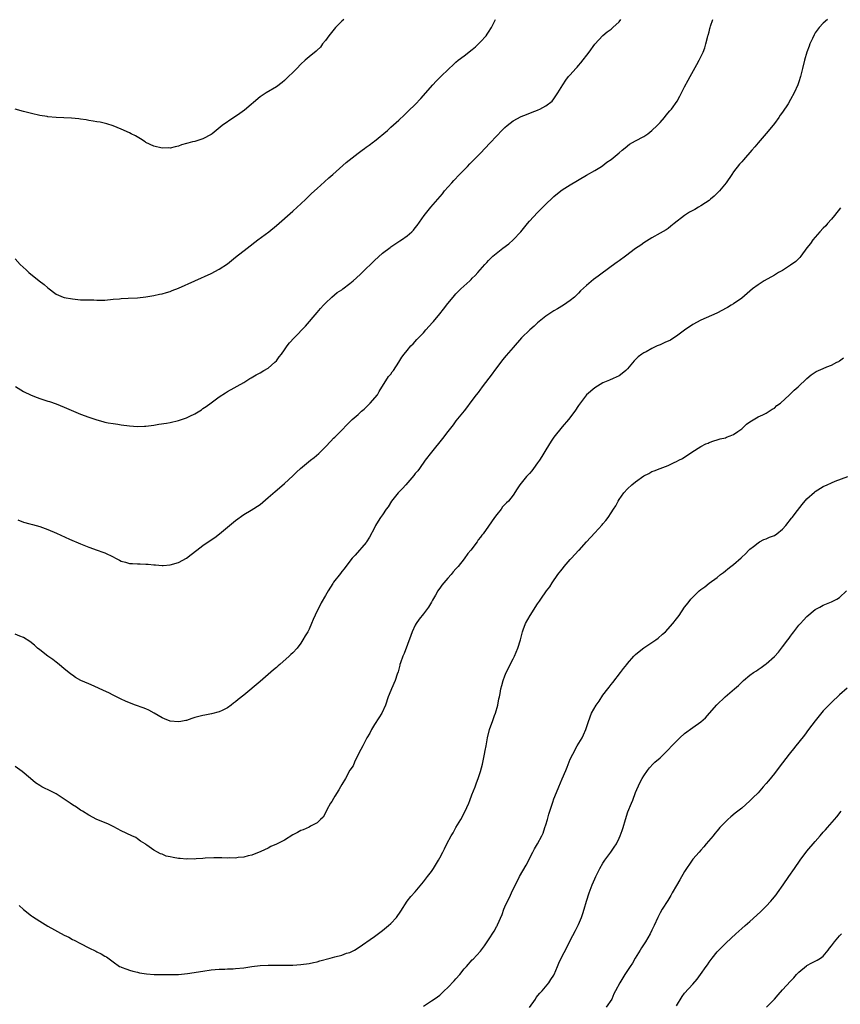
# Model space of a CAD drawing. Units: inches. Extents: x 2553000 to 2556000, y 1554000 to 1557000.
# Drawn here: x 2554250 to 2554451, y 1555016 to 1555257 of the extents above; entities that cross this region are included whole.
import ezdxf

# ---------------------------------------------------------------- set-up
doc = ezdxf.new("R2010")
doc.units = ezdxf.units.IN
doc.header["$MEASUREMENT"] = 0
doc.layers.add('LD25531554_10ft', color=253, linetype='Continuous')

msp = doc.modelspace()

# ---------------------------------------------------------------- linework, layer by layer
at = {"layer": 'LD25531554_10ft'}
for points, elevation in [([(2554329.49, 1555257), (2554329, 1555256.59), (2554327.48, 1555255), (2554325.84, 1555253), (2554325, 1555251.83), (2554324.31, 1555251), (2554323.79, 1555250.21), (2554323, 1555249.48), (2554322.78, 1555249.22), (2554321, 1555247.85), (2554320.05, 1555247), (2554319, 1555246.09), (2554317.99, 1555245), (2554317, 1555244.04), (2554315.99, 1555243), (2554315, 1555242.09), (2554314.4, 1555241.6), (2554313, 1555240.52), (2554310.46, 1555239), (2554309, 1555238.03), (2554305.22, 1555234.78), (2554304.07, 1555233.93), (2554303, 1555233.24), (2554302.58, 1555233), (2554299.7, 1555231), (2554297.24, 1555229), (2554297, 1555228.84), (2554295, 1555227.78), (2554293, 1555227.13), (2554292.48, 1555227), (2554291.27, 1555226.73), (2554291, 1555226.63), (2554289.73, 1555226.27), (2554289, 1555226), (2554288.17, 1555225.83), (2554287, 1555225.51), (2554286.48, 1555225.52), (2554285, 1555225.45), (2554283, 1555225.95), (2554281, 1555226.9), (2554280.82, 1555227), (2554279.73, 1555227.73), (2554278.46, 1555228.46), (2554277.39, 1555229), (2554277, 1555229.22), (2554275, 1555230.15), (2554273, 1555230.93), (2554271.43, 1555231.43), (2554269.82, 1555231.82), (2554269, 1555231.94), (2554268.12, 1555232.12), (2554267, 1555232.25), (2554266.38, 1555232.38), (2554265, 1555232.56), (2554264.62, 1555232.62), (2554262.82, 1555232.82), (2554260.92, 1555232.92), (2554259, 1555233), (2554257, 1555233.17), (2554256.8, 1555233.2), (2554255, 1555233.5), (2554253, 1555233.96), (2554251, 1555234.47), (2554249, 1555235.04)], 7490), ([(2554249, 1555198.34), (2554250.22, 1555197), (2554251.67, 1555195.67), (2554252.35, 1555195), (2554254.89, 1555193), (2554256.06, 1555192.06), (2554257, 1555191.23), (2554259, 1555189.72), (2554260.77, 1555189), (2554261, 1555188.92), (2554263, 1555188.53), (2554265, 1555188.34), (2554266.32, 1555188.32), (2554267, 1555188.27), (2554268.27, 1555188.27), (2554269, 1555188.19), (2554270.25, 1555188.25), (2554271, 1555188.23), (2554273, 1555188.45), (2554274.56, 1555188.56), (2554275, 1555188.61), (2554276.68, 1555188.68), (2554279, 1555188.82), (2554281, 1555189.04), (2554283, 1555189.36), (2554284.33, 1555189.67), (2554285, 1555189.8), (2554286.11, 1555190.11), (2554287, 1555190.38), (2554287.44, 1555190.56), (2554289, 1555191.13), (2554293, 1555192.98), (2554297, 1555194.73), (2554299, 1555195.8), (2554301, 1555197.17), (2554303, 1555198.73), (2554305.83, 1555201), (2554308.47, 1555203), (2554311.16, 1555205), (2554313, 1555206.51), (2554317, 1555210.03), (2554318.08, 1555211), (2554319, 1555211.86), (2554320.22, 1555213), (2554321.63, 1555214.37), (2554323, 1555215.63), (2554324.79, 1555217.21), (2554325.83, 1555218.17), (2554326.79, 1555219), (2554330.08, 1555221.92), (2554333, 1555224.23), (2554334, 1555225), (2554334.58, 1555225.42), (2554335, 1555225.7), (2554335.76, 1555226.24), (2554336.77, 1555227), (2554337, 1555227.16), (2554340.19, 1555229.81), (2554341, 1555230.58), (2554343, 1555232.35), (2554344.37, 1555233.63), (2554345.39, 1555234.61), (2554347, 1555236.21), (2554348.36, 1555237.64), (2554351.32, 1555241), (2554352.13, 1555241.87), (2554353.11, 1555242.89), (2554355.29, 1555245), (2554356.2, 1555245.8), (2554357, 1555246.55), (2554357.5, 1555247), (2554359, 1555248.09), (2554361, 1555249.62), (2554361.74, 1555250.26), (2554362.52, 1555251), (2554363, 1555251.49), (2554364.36, 1555253), (2554364.62, 1555253.38), (2554365, 1555253.9), (2554365.72, 1555255), (2554366.38, 1555256.38), (2554366.66, 1555257)], 7480), ([(2554448.05, 1555257), (2554447, 1555256.14), (2554445.96, 1555255), (2554445, 1555253.74), (2554444.72, 1555253.28), (2554444.34, 1555252.34), (2554443.71, 1555251), (2554443.5, 1555250.5), (2554442.96, 1555249), (2554442.35, 1555247), (2554441.86, 1555245), (2554441.4, 1555243), (2554441, 1555241.73), (2554440.75, 1555241), (2554439.85, 1555239), (2554439, 1555237.38), (2554438.35, 1555236.35), (2554437, 1555234.29), (2554436.44, 1555233.56), (2554436.07, 1555233), (2554435, 1555231.51), (2554433.89, 1555230.11), (2554433, 1555229.08), (2554431, 1555226.81), (2554430.19, 1555225.81), (2554429.49, 1555225), (2554427.42, 1555222.58), (2554427, 1555222.14), (2554426.48, 1555221.52), (2554425, 1555219.67), (2554424.57, 1555219), (2554423.21, 1555217), (2554421.54, 1555215), (2554421, 1555214.42), (2554420.28, 1555213.72), (2554419.36, 1555213), (2554419, 1555212.69), (2554418.1, 1555212.1), (2554417, 1555211.35), (2554416.39, 1555211), (2554415.53, 1555210.47), (2554415, 1555210.18), (2554414.25, 1555209.75), (2554413, 1555209), (2554410.46, 1555207), (2554409.66, 1555206.34), (2554409, 1555205.82), (2554408.51, 1555205.49), (2554407, 1555204.63), (2554405, 1555203.53), (2554403, 1555202.28), (2554402.26, 1555201.74), (2554401, 1555200.87), (2554398.5, 1555199), (2554397, 1555197.9), (2554396.49, 1555197.51), (2554395, 1555196.46), (2554391.86, 1555194.14), (2554390.73, 1555193.27), (2554389, 1555191.84), (2554387.5, 1555190.5), (2554387, 1555189.97), (2554386, 1555189), (2554385, 1555188.17), (2554383.33, 1555187), (2554381.88, 1555186.12), (2554381, 1555185.65), (2554379, 1555184.28), (2554377.4, 1555183), (2554377, 1555182.66), (2554376.14, 1555181.86), (2554375.1, 1555181), (2554373.08, 1555179), (2554371, 1555176.62), (2554369.33, 1555174.67), (2554368.42, 1555173.58), (2554367.97, 1555173), (2554366.46, 1555171), (2554365.86, 1555170.14), (2554363.44, 1555167), (2554363.26, 1555166.74), (2554363, 1555166.42), (2554362.4, 1555165.6), (2554361.92, 1555165), (2554360.43, 1555163), (2554359.84, 1555162.16), (2554359, 1555161.14), (2554357, 1555158.63), (2554356.3, 1555157.7), (2554355, 1555156.07), (2554353.68, 1555154.32), (2554350.97, 1555151), (2554349.46, 1555149), (2554348.03, 1555147), (2554347.61, 1555146.39), (2554347, 1555145.72), (2554346.69, 1555145.31), (2554344.68, 1555143), (2554343.92, 1555142.08), (2554342.85, 1555141), (2554341.23, 1555139), (2554340.36, 1555137.63), (2554339.89, 1555137), (2554339, 1555135.65), (2554338.54, 1555135), (2554337.96, 1555134.04), (2554337.28, 1555133), (2554337, 1555132.43), (2554335.8, 1555130.2), (2554335.09, 1555129), (2554335, 1555128.87), (2554332.26, 1555125.74), (2554331.56, 1555125), (2554331, 1555124.29), (2554329.59, 1555122.41), (2554329, 1555121.73), (2554328.71, 1555121.29), (2554327, 1555119.1), (2554326.81, 1555118.81), (2554325.67, 1555117), (2554325, 1555115.9), (2554323.97, 1555114.03), (2554323.44, 1555113), (2554323, 1555112.09), (2554322.02, 1555109.98), (2554321.63, 1555109), (2554321, 1555107.62), (2554320.69, 1555107), (2554320.02, 1555105.98), (2554319.51, 1555105), (2554319, 1555104.2), (2554318.06, 1555103), (2554317, 1555101.78), (2554316.57, 1555101.43), (2554316.16, 1555101), (2554313.86, 1555099), (2554313.39, 1555098.61), (2554313, 1555098.26), (2554312.31, 1555097.69), (2554311, 1555096.5), (2554309, 1555094.76), (2554305, 1555091.43), (2554303.64, 1555090.36), (2554303, 1555089.79), (2554302.51, 1555089.49), (2554301.91, 1555089), (2554301, 1555088.33), (2554299.69, 1555087.69), (2554299, 1555087.37), (2554297.11, 1555086.89), (2554295.43, 1555086.57), (2554295, 1555086.5), (2554293, 1555085.94), (2554292.31, 1555085.69), (2554291, 1555085.26), (2554290.78, 1555085.22), (2554289.62, 1555085), (2554289, 1555084.91), (2554287, 1555085.06), (2554285.62, 1555085.62), (2554285, 1555085.89), (2554283.05, 1555087.05), (2554281.77, 1555087.77), (2554281, 1555088.07), (2554280.35, 1555088.35), (2554278.47, 1555089), (2554277, 1555089.57), (2554276.02, 1555089.98), (2554275, 1555090.44), (2554273.83, 1555091), (2554273.29, 1555091.29), (2554273, 1555091.42), (2554271.98, 1555091.98), (2554270.63, 1555092.63), (2554268.34, 1555093.66), (2554267, 1555094.19), (2554265.04, 1555095.04), (2554263.75, 1555095.75), (2554263, 1555096.33), (2554262.6, 1555096.6), (2554262.15, 1555097), (2554261, 1555097.86), (2554259.74, 1555099), (2554259, 1555099.53), (2554258.18, 1555100.18), (2554257, 1555100.99), (2554255, 1555102.54), (2554254.46, 1555103), (2554253.69, 1555103.69), (2554252.58, 1555104.58), (2554251, 1555105.55), (2554250.11, 1555105.89), (2554249, 1555106.38)], 7450), ([(2554249.05, 1555167.05), (2554251, 1555165.88), (2554252.95, 1555164.95), (2554254.37, 1555164.37), (2554255, 1555164.13), (2554257, 1555163.5), (2554257.39, 1555163.39), (2554259, 1555162.84), (2554261, 1555162.03), (2554265, 1555160.3), (2554267, 1555159.54), (2554269, 1555158.89), (2554270.48, 1555158.48), (2554271, 1555158.34), (2554271.79, 1555158.21), (2554273, 1555157.97), (2554274.17, 1555157.83), (2554275, 1555157.69), (2554277, 1555157.45), (2554279, 1555157.29), (2554280.66, 1555157.34), (2554281, 1555157.35), (2554283, 1555157.63), (2554284.17, 1555157.83), (2554286.11, 1555158.11), (2554287, 1555158.27), (2554289, 1555158.72), (2554291, 1555159.4), (2554291.82, 1555159.82), (2554293, 1555160.38), (2554294.63, 1555161.37), (2554295, 1555161.66), (2554295.82, 1555162.18), (2554297, 1555163.11), (2554299, 1555164.57), (2554300.5, 1555165.5), (2554301, 1555165.85), (2554305, 1555168.08), (2554306.45, 1555169), (2554306.8, 1555169.2), (2554308.03, 1555169.97), (2554309, 1555170.44), (2554309.92, 1555171), (2554311, 1555171.59), (2554312.65, 1555173), (2554313, 1555173.34), (2554313.67, 1555174.33), (2554314.23, 1555175), (2554315, 1555176.07), (2554315.64, 1555177), (2554316.24, 1555177.76), (2554317.37, 1555179), (2554320.11, 1555181.89), (2554323, 1555185.24), (2554323.83, 1555186.17), (2554324.55, 1555187), (2554325, 1555187.49), (2554326.57, 1555189), (2554327.92, 1555190.08), (2554329, 1555190.79), (2554329.26, 1555191), (2554331, 1555192.29), (2554331.82, 1555193), (2554333.49, 1555194.51), (2554335, 1555196.02), (2554336.06, 1555197), (2554337, 1555197.96), (2554339, 1555199.75), (2554340.84, 1555201.16), (2554341, 1555201.26), (2554343, 1555202.6), (2554343.25, 1555202.75), (2554343.62, 1555203), (2554345, 1555204.03), (2554346.17, 1555205), (2554346.59, 1555205.41), (2554347, 1555205.95), (2554347.49, 1555206.51), (2554349.24, 1555209), (2554350.81, 1555211), (2554353.69, 1555214.31), (2554354.22, 1555215), (2554355.96, 1555217), (2554356.47, 1555217.53), (2554357.84, 1555219), (2554359.78, 1555221), (2554360.4, 1555221.6), (2554361.39, 1555222.61), (2554361.74, 1555223), (2554363, 1555224.27), (2554365.32, 1555226.68), (2554367, 1555228.49), (2554368.23, 1555229.77), (2554369, 1555230.55), (2554369.53, 1555231), (2554371, 1555232.17), (2554373, 1555233.26), (2554374.26, 1555233.74), (2554375.67, 1555234.33), (2554377, 1555234.75), (2554377.16, 1555234.84), (2554377.56, 1555235), (2554379, 1555235.82), (2554380.53, 1555237), (2554381, 1555237.56), (2554381.97, 1555239), (2554383.16, 1555241), (2554383.9, 1555242.1), (2554384.6, 1555243), (2554385, 1555243.46), (2554386.34, 1555245), (2554386.67, 1555245.33), (2554387, 1555245.72), (2554387.62, 1555246.38), (2554389.61, 1555249), (2554391, 1555250.95), (2554392.96, 1555253.04), (2554394.05, 1555253.95), (2554395, 1555254.63), (2554395.44, 1555255), (2554397, 1555256.46), (2554397.41, 1555257)], 7470), ([(2554249.62, 1555134.38), (2554251, 1555133.82), (2554252.56, 1555133.44), (2554253.23, 1555133.23), (2554255, 1555132.79), (2554257, 1555132.07), (2554259.14, 1555131.14), (2554262.29, 1555129.71), (2554265, 1555128.54), (2554267, 1555127.74), (2554269.07, 1555127), (2554270.51, 1555126.51), (2554271, 1555126.31), (2554273, 1555125.33), (2554273.58, 1555125), (2554274.53, 1555124.53), (2554275, 1555124.31), (2554276.01, 1555124.01), (2554277, 1555123.73), (2554277.71, 1555123.71), (2554279, 1555123.59), (2554279.63, 1555123.63), (2554281, 1555123.57), (2554281.58, 1555123.58), (2554283, 1555123.4), (2554283.41, 1555123.41), (2554285, 1555123.2), (2554285.23, 1555123.23), (2554287, 1555123.36), (2554289, 1555123.96), (2554291, 1555125.05), (2554292.12, 1555125.88), (2554293.52, 1555127), (2554295, 1555128.12), (2554296.3, 1555129), (2554297.93, 1555130.07), (2554299.02, 1555131), (2554301, 1555132.6), (2554301.47, 1555133), (2554303, 1555134.24), (2554305, 1555135.73), (2554306.81, 1555136.81), (2554309, 1555138.18), (2554311, 1555139.85), (2554312.67, 1555141.33), (2554313.77, 1555142.23), (2554315, 1555143.29), (2554317, 1555145.16), (2554317.92, 1555146.08), (2554318.94, 1555147), (2554321.34, 1555149), (2554322.29, 1555149.71), (2554323.36, 1555150.64), (2554325, 1555152.31), (2554326.31, 1555153.69), (2554327, 1555154.38), (2554327.32, 1555154.68), (2554327.62, 1555155), (2554329, 1555156.34), (2554330.29, 1555157.71), (2554331.56, 1555159), (2554333, 1555160.2), (2554333.85, 1555161), (2554334.47, 1555161.53), (2554335.51, 1555162.49), (2554335.98, 1555163), (2554337.73, 1555165), (2554338.19, 1555165.81), (2554340.47, 1555169.53), (2554341, 1555170.13), (2554341.35, 1555170.65), (2554341.66, 1555171), (2554343, 1555173), (2554343.75, 1555174.25), (2554344.28, 1555175), (2554345, 1555175.88), (2554345.95, 1555177), (2554346.47, 1555177.53), (2554347.43, 1555178.57), (2554347.79, 1555179), (2554349, 1555180.25), (2554349.64, 1555181), (2554351.26, 1555182.74), (2554351.45, 1555183), (2554353, 1555184.91), (2554353.96, 1555186.04), (2554355, 1555187.43), (2554356.32, 1555189), (2554357, 1555189.79), (2554358.19, 1555191), (2554360.38, 1555193), (2554360.72, 1555193.28), (2554361, 1555193.59), (2554361.73, 1555194.27), (2554362.35, 1555195), (2554364.09, 1555197), (2554364.54, 1555197.46), (2554365, 1555197.97), (2554366, 1555199), (2554368.44, 1555201), (2554369.93, 1555202.07), (2554371, 1555203), (2554372.87, 1555205), (2554374.51, 1555207), (2554375, 1555207.56), (2554377, 1555209.72), (2554377.65, 1555210.35), (2554379, 1555211.73), (2554380.68, 1555213.32), (2554381, 1555213.61), (2554382.71, 1555215), (2554383, 1555215.23), (2554383.64, 1555215.64), (2554385, 1555216.51), (2554389, 1555218.87), (2554391, 1555220.03), (2554392.62, 1555221), (2554393, 1555221.25), (2554393.98, 1555222.02), (2554395, 1555222.73), (2554397, 1555224.36), (2554397.75, 1555225), (2554398.41, 1555225.59), (2554399.55, 1555226.45), (2554401, 1555227.3), (2554403, 1555228.32), (2554404.01, 1555229), (2554405, 1555229.76), (2554406.3, 1555231), (2554407, 1555231.79), (2554408.1, 1555233), (2554408.46, 1555233.54), (2554409.38, 1555234.62), (2554409.77, 1555235), (2554411.21, 1555237), (2554411.81, 1555238.19), (2554412.27, 1555239), (2554413, 1555240.48), (2554413.85, 1555242.15), (2554414.36, 1555243), (2554416, 1555246), (2554416.6, 1555247), (2554417, 1555247.81), (2554417.53, 1555249), (2554417.93, 1555250.07), (2554418.22, 1555251), (2554418.59, 1555252.59), (2554418.73, 1555253), (2554418.82, 1555253.18), (2554419, 1555253.98), (2554419.23, 1555254.77), (2554419.27, 1555255), (2554419.36, 1555255.36), (2554419.93, 1555257)], 7460), ([(2554451.17, 1555210.83), (2554449.77, 1555209), (2554449, 1555208.04), (2554448.04, 1555207), (2554447.58, 1555206.42), (2554447, 1555205.85), (2554446.18, 1555205), (2554445, 1555203.69), (2554444.46, 1555203), (2554443.85, 1555202.15), (2554443, 1555201.03), (2554441.52, 1555199), (2554441.28, 1555198.72), (2554441, 1555198.47), (2554440.27, 1555197.73), (2554439, 1555196.8), (2554437, 1555195.52), (2554436.04, 1555195), (2554435, 1555194.34), (2554432.51, 1555193), (2554431, 1555192.01), (2554429.65, 1555191), (2554427, 1555188.74), (2554425, 1555187.37), (2554424.42, 1555187), (2554423.53, 1555186.47), (2554423, 1555186.19), (2554422.26, 1555185.74), (2554420.94, 1555185.06), (2554417, 1555183.34), (2554415, 1555182.26), (2554413, 1555180.9), (2554411, 1555179.42), (2554410.39, 1555179), (2554409.54, 1555178.46), (2554408.18, 1555177.82), (2554407, 1555177.29), (2554406.78, 1555177.22), (2554406.28, 1555177), (2554405, 1555176.36), (2554403.61, 1555175.61), (2554403, 1555175.31), (2554402.5, 1555175), (2554401.64, 1555174.36), (2554401, 1555173.73), (2554400.62, 1555173.38), (2554399, 1555171.42), (2554398.61, 1555171), (2554397.71, 1555170.29), (2554397, 1555169.7), (2554395.53, 1555169), (2554394.63, 1555168.63), (2554393, 1555168.01), (2554391, 1555166.74), (2554388.99, 1555165), (2554387.25, 1555162.75), (2554387, 1555162.41), (2554386.11, 1555161), (2554384.57, 1555159), (2554383, 1555157.19), (2554381, 1555154.64), (2554380.33, 1555153.67), (2554379, 1555151.55), (2554378.04, 1555149.96), (2554377.44, 1555149), (2554377, 1555148.34), (2554375.97, 1555147), (2554375.57, 1555146.43), (2554375, 1555145.77), (2554374.25, 1555145), (2554373, 1555143.36), (2554372.68, 1555143), (2554372, 1555142), (2554371, 1555140.44), (2554369.83, 1555139), (2554369.4, 1555138.6), (2554369, 1555138.14), (2554368.43, 1555137.57), (2554368.03, 1555137), (2554367, 1555135.73), (2554366.46, 1555135), (2554365, 1555132.89), (2554363.62, 1555131), (2554363.34, 1555130.66), (2554363, 1555130.19), (2554362.46, 1555129.54), (2554362.15, 1555129), (2554360.66, 1555127), (2554359.88, 1555126.12), (2554359, 1555124.86), (2554357.5, 1555123), (2554357, 1555122.4), (2554356.33, 1555121.67), (2554355.79, 1555121), (2554355, 1555120.08), (2554354.02, 1555119), (2554353.57, 1555118.43), (2554353, 1555117.65), (2554352.71, 1555117.29), (2554352.52, 1555117), (2554351.97, 1555115.97), (2554351.26, 1555114.74), (2554351, 1555114.23), (2554350.24, 1555113), (2554349, 1555111.36), (2554347.95, 1555110.05), (2554347.22, 1555109), (2554347, 1555108.59), (2554346.27, 1555107), (2554345.95, 1555106.05), (2554344.32, 1555101.68), (2554343.99, 1555101), (2554343.41, 1555099.41), (2554343.28, 1555099), (2554343.24, 1555098.76), (2554342.83, 1555097.17), (2554342.61, 1555096.61), (2554342.1, 1555095), (2554341.16, 1555093), (2554341, 1555092.62), (2554340.39, 1555091), (2554339.74, 1555089), (2554338.8, 1555087), (2554338.1, 1555085.9), (2554337, 1555084.24), (2554336.27, 1555083), (2554335.87, 1555082.13), (2554335.18, 1555081), (2554335, 1555080.67), (2554334.16, 1555079), (2554333.21, 1555077.21), (2554332.17, 1555075), (2554331.84, 1555074.16), (2554331, 1555073.06), (2554329.89, 1555071), (2554329, 1555069.55), (2554328.73, 1555069), (2554328.28, 1555068.28), (2554327.34, 1555066.66), (2554327, 1555066.14), (2554326.58, 1555065.42), (2554326.29, 1555065), (2554325.37, 1555063.37), (2554325, 1555062.62), (2554324.44, 1555061.56), (2554323.82, 1555061), (2554323, 1555060.2), (2554321.33, 1555059.33), (2554321, 1555059.11), (2554319.54, 1555058.46), (2554319, 1555058.29), (2554318.17, 1555057.83), (2554317, 1555057.24), (2554315, 1555055.96), (2554313, 1555054.93), (2554311.66, 1555054.34), (2554311, 1555054), (2554309.17, 1555053.17), (2554307, 1555052.28), (2554306.06, 1555052.06), (2554305, 1555051.76), (2554303.65, 1555051.65), (2554303, 1555051.53), (2554301.56, 1555051.56), (2554301, 1555051.52), (2554299.6, 1555051.6), (2554297.63, 1555051.63), (2554295.51, 1555051.51), (2554295, 1555051.42), (2554293.34, 1555051.34), (2554293, 1555051.27), (2554291.32, 1555051.32), (2554291, 1555051.28), (2554289.44, 1555051.44), (2554289, 1555051.45), (2554287.67, 1555051.67), (2554287, 1555051.84), (2554286.01, 1555052.01), (2554285, 1555052.52), (2554284.57, 1555052.57), (2554283.88, 1555053), (2554283, 1555053.49), (2554281.28, 1555054.72), (2554281, 1555054.88), (2554280.83, 1555055), (2554279.7, 1555055.7), (2554279, 1555056.26), (2554278.53, 1555056.54), (2554277.6, 1555057), (2554275, 1555058.18), (2554273.16, 1555059.16), (2554271.83, 1555059.83), (2554270.43, 1555060.43), (2554269, 1555061), (2554267, 1555062.01), (2554265.51, 1555063), (2554265.2, 1555063.2), (2554265, 1555063.29), (2554263.98, 1555063.98), (2554263, 1555064.59), (2554262.43, 1555065), (2554259, 1555067.26), (2554257.86, 1555067.86), (2554255.53, 1555069), (2554255, 1555069.31), (2554253.97, 1555069.97), (2554252.72, 1555071), (2554250.74, 1555072.74), (2554249, 1555073.97)], 7440), ([(2554249.95, 1555039.95), (2554251, 1555038.96), (2554253, 1555037.38), (2554253.24, 1555037.24), (2554255, 1555036.04), (2554257, 1555034.86), (2554261, 1555032.68), (2554262.12, 1555032.12), (2554263, 1555031.62), (2554263.41, 1555031.41), (2554265, 1555030.56), (2554267, 1555029.53), (2554268.72, 1555028.72), (2554269, 1555028.58), (2554270.08, 1555028.08), (2554271, 1555027.5), (2554271.33, 1555027.33), (2554273, 1555026.08), (2554274.59, 1555025), (2554274.85, 1555024.85), (2554275, 1555024.78), (2554276.32, 1555024.33), (2554277, 1555024.1), (2554277.85, 1555023.85), (2554279, 1555023.58), (2554279.45, 1555023.45), (2554281.15, 1555023.15), (2554283.01, 1555023.01), (2554285, 1555023.02), (2554287, 1555023), (2554289.02, 1555023.02), (2554291.25, 1555023.25), (2554295, 1555023.85), (2554297, 1555024.13), (2554299, 1555024.32), (2554300.35, 1555024.35), (2554301, 1555024.39), (2554302.42, 1555024.42), (2554303, 1555024.46), (2554305, 1555024.65), (2554306.94, 1555024.94), (2554309, 1555025.2), (2554311, 1555025.29), (2554315, 1555025.27), (2554317, 1555025.31), (2554319, 1555025.43), (2554321, 1555025.69), (2554322.06, 1555025.94), (2554323, 1555026.13), (2554323.67, 1555026.33), (2554326.14, 1555027), (2554327.35, 1555027.35), (2554329, 1555027.78), (2554330.21, 1555028.21), (2554331, 1555028.43), (2554332.14, 1555029), (2554333, 1555029.52), (2554337, 1555032.28), (2554339, 1555033.77), (2554340.49, 1555035), (2554341, 1555035.47), (2554342.46, 1555037), (2554343.49, 1555038.51), (2554345.04, 1555041), (2554345.91, 1555042.09), (2554347, 1555043.29), (2554349, 1555045.67), (2554350.04, 1555047), (2554351, 1555048.27), (2554351.52, 1555049), (2554352.7, 1555051), (2554353, 1555051.61), (2554353.75, 1555053), (2554354.17, 1555053.83), (2554354.73, 1555055), (2554355.84, 1555057), (2554356.3, 1555057.7), (2554356.99, 1555059), (2554358.15, 1555061), (2554359.16, 1555062.84), (2554360.16, 1555065), (2554360.37, 1555065.63), (2554360.92, 1555067), (2554361.67, 1555069), (2554362.05, 1555069.95), (2554362.43, 1555071), (2554363, 1555072.75), (2554363.47, 1555074.53), (2554363.75, 1555075.75), (2554364, 1555077), (2554364.14, 1555077.86), (2554364.36, 1555079), (2554364.7, 1555081), (2554365.19, 1555083), (2554365.28, 1555083.28), (2554365.91, 1555085), (2554366.44, 1555086.44), (2554366.66, 1555087), (2554367.22, 1555089), (2554367.46, 1555090.54), (2554367.62, 1555091), (2554367.83, 1555091.83), (2554368.01, 1555093), (2554368.21, 1555093.79), (2554368.55, 1555095), (2554369, 1555096.15), (2554369.32, 1555097), (2554369.9, 1555098.1), (2554370.29, 1555099), (2554371, 1555100.32), (2554371.32, 1555101), (2554372.18, 1555103), (2554372.8, 1555105), (2554373.28, 1555107), (2554373.46, 1555107.46), (2554374, 1555109), (2554375.17, 1555111), (2554377, 1555113.83), (2554377.49, 1555114.51), (2554377.8, 1555115), (2554379.21, 1555117), (2554380.03, 1555117.97), (2554380.59, 1555119), (2554381.98, 1555121), (2554383, 1555122.36), (2554383.3, 1555122.7), (2554383.53, 1555123), (2554385, 1555124.65), (2554385.34, 1555125), (2554387, 1555126.86), (2554387.14, 1555127), (2554389, 1555129.05), (2554391, 1555131.2), (2554392.81, 1555133.19), (2554393, 1555133.44), (2554393.74, 1555134.26), (2554394.3, 1555135), (2554395, 1555136.09), (2554395.62, 1555137), (2554396.15, 1555137.85), (2554396.75, 1555139), (2554397, 1555139.4), (2554398.1, 1555141), (2554399, 1555142), (2554400.07, 1555143), (2554401, 1555143.74), (2554403, 1555145.16), (2554404.21, 1555145.79), (2554405, 1555146.22), (2554405.57, 1555146.43), (2554407.02, 1555147.02), (2554409, 1555147.74), (2554410.43, 1555148.43), (2554411, 1555148.67), (2554411.6, 1555149), (2554412.53, 1555149.47), (2554414.77, 1555151), (2554417, 1555152.39), (2554418.24, 1555153), (2554418.77, 1555153.23), (2554419, 1555153.35), (2554420.2, 1555153.8), (2554421, 1555154), (2554421.72, 1555154.28), (2554423, 1555154.53), (2554423.31, 1555154.69), (2554424.18, 1555155), (2554425, 1555155.34), (2554426.08, 1555156.08), (2554427, 1555156.73), (2554427.33, 1555157), (2554428.14, 1555157.86), (2554429, 1555158.44), (2554431, 1555159.65), (2554432.15, 1555160.15), (2554433, 1555160.57), (2554433.76, 1555161), (2554434.49, 1555161.51), (2554435, 1555161.79), (2554435.62, 1555162.38), (2554436.49, 1555163), (2554438.75, 1555165), (2554439, 1555165.24), (2554439.86, 1555166.14), (2554440.86, 1555167), (2554442.93, 1555169.07), (2554444.03, 1555169.97), (2554445, 1555170.6), (2554445.26, 1555170.74), (2554447, 1555171.52), (2554447.9, 1555171.9), (2554449, 1555172.29), (2554450.3, 1555173), (2554450.77, 1555173.23), (2554451, 1555173.39), (2554451.91, 1555174.09)], 7430), ([(2554349, 1555015.27), (2554351, 1555016.54), (2554351.65, 1555017), (2554352.46, 1555017.54), (2554353, 1555017.96), (2554353.56, 1555018.44), (2554354.12, 1555019), (2554355, 1555019.79), (2554356.58, 1555021.42), (2554357, 1555021.92), (2554357.96, 1555023), (2554359, 1555024.37), (2554359.59, 1555025), (2554361, 1555026.6), (2554361.2, 1555026.8), (2554363, 1555028.76), (2554364.01, 1555029.99), (2554365, 1555031.49), (2554366.38, 1555033.62), (2554367, 1555034.81), (2554367.07, 1555034.93), (2554367.17, 1555035.17), (2554368.31, 1555037.69), (2554368.76, 1555039), (2554369, 1555039.57), (2554369.64, 1555041), (2554370.1, 1555041.9), (2554370.57, 1555043), (2554371, 1555043.93), (2554371.54, 1555045), (2554372.59, 1555047), (2554374.21, 1555049.79), (2554375.79, 1555053), (2554376.23, 1555053.77), (2554377, 1555055.05), (2554378.05, 1555057), (2554378.33, 1555057.67), (2554378.8, 1555059), (2554379, 1555059.71), (2554379.41, 1555061), (2554379.75, 1555062.25), (2554380.01, 1555063), (2554380.5, 1555064.5), (2554380.73, 1555065.27), (2554381, 1555066.02), (2554381.62, 1555067.62), (2554382.19, 1555069), (2554383.05, 1555070.95), (2554383.9, 1555073), (2554384.2, 1555073.8), (2554385, 1555075.73), (2554385.61, 1555077), (2554386.73, 1555079), (2554387.9, 1555081), (2554388.26, 1555081.74), (2554388.8, 1555083), (2554389.46, 1555085), (2554390.24, 1555087), (2554391.38, 1555089), (2554392.05, 1555089.95), (2554393, 1555091.44), (2554394.22, 1555093), (2554394.57, 1555093.43), (2554395, 1555094.04), (2554395.45, 1555094.55), (2554397.3, 1555097), (2554398.06, 1555097.94), (2554398.83, 1555099), (2554399, 1555099.21), (2554400.57, 1555101), (2554401, 1555101.41), (2554401.87, 1555102.13), (2554403, 1555103.02), (2554405, 1555104.33), (2554405.96, 1555105), (2554406.56, 1555105.45), (2554407.63, 1555106.36), (2554408.31, 1555107), (2554410.14, 1555109), (2554411, 1555110.16), (2554411.7, 1555111), (2554413, 1555112.99), (2554413.9, 1555114.1), (2554414.57, 1555115), (2554415, 1555115.48), (2554416.6, 1555117), (2554417, 1555117.36), (2554417.99, 1555118.01), (2554419, 1555118.86), (2554421, 1555120.31), (2554421.82, 1555121), (2554422.52, 1555121.48), (2554423, 1555121.9), (2554423.62, 1555122.38), (2554424.37, 1555123), (2554425, 1555123.5), (2554426.89, 1555125.11), (2554427, 1555125.24), (2554427.9, 1555126.1), (2554428.77, 1555127), (2554429, 1555127.21), (2554429.91, 1555127.91), (2554431, 1555128.78), (2554431.38, 1555129), (2554432.43, 1555129.57), (2554433, 1555129.74), (2554433.84, 1555130.16), (2554435, 1555130.57), (2554435.64, 1555131), (2554437, 1555132.09), (2554437.8, 1555133), (2554439.2, 1555134.8), (2554439.38, 1555135), (2554440.66, 1555136.66), (2554441.8, 1555138.2), (2554443, 1555139.52), (2554444.81, 1555141.19), (2554445, 1555141.33), (2554447, 1555142.57), (2554447.96, 1555143), (2554449, 1555143.51), (2554449.88, 1555143.88), (2554453, 1555145.06)], 7420), ([(2554375, 1555014.91), (2554376.48, 1555017), (2554376.67, 1555017.33), (2554377.55, 1555018.45), (2554378.09, 1555019), (2554379.77, 1555021), (2554380.24, 1555021.76), (2554381, 1555022.85), (2554381.08, 1555023), (2554381.86, 1555025), (2554382.22, 1555025.78), (2554382.75, 1555027), (2554384.2, 1555029.8), (2554385, 1555031.37), (2554386.25, 1555033.75), (2554387, 1555035.27), (2554387.73, 1555037), (2554388.05, 1555037.95), (2554388.43, 1555039), (2554389, 1555040.98), (2554389.64, 1555043), (2554390.4, 1555045), (2554391, 1555046.43), (2554391.26, 1555047), (2554392.28, 1555049), (2554393, 1555050.26), (2554393.49, 1555051), (2554394.94, 1555053), (2554395.79, 1555054.21), (2554396.29, 1555055), (2554397, 1555056.4), (2554397.26, 1555057), (2554397.68, 1555058.32), (2554397.92, 1555059), (2554398.53, 1555061), (2554399.14, 1555062.86), (2554399.98, 1555065), (2554400.29, 1555065.71), (2554401, 1555067.58), (2554402.07, 1555069.93), (2554402.61, 1555071), (2554403, 1555071.7), (2554403.89, 1555073), (2554404.39, 1555073.61), (2554405.35, 1555074.65), (2554405.73, 1555075), (2554407, 1555076.13), (2554408.47, 1555077.53), (2554409, 1555078.06), (2554409.87, 1555079), (2554411, 1555080.16), (2554411.87, 1555081), (2554413, 1555082.05), (2554415, 1555083.55), (2554417, 1555084.95), (2554418.14, 1555085.86), (2554419.09, 1555087), (2554420.91, 1555089.09), (2554422.92, 1555091), (2554425.22, 1555093), (2554426.2, 1555093.8), (2554427, 1555094.65), (2554427.2, 1555094.8), (2554427.41, 1555095), (2554429, 1555096.33), (2554429.91, 1555097), (2554430.59, 1555097.41), (2554431, 1555097.72), (2554431.8, 1555098.2), (2554432.79, 1555099), (2554433, 1555099.14), (2554435, 1555100.91), (2554436, 1555102), (2554436.76, 1555103), (2554437, 1555103.28), (2554438.29, 1555105), (2554438.61, 1555105.39), (2554439, 1555105.94), (2554439.47, 1555106.53), (2554439.81, 1555107), (2554441, 1555108.56), (2554441.4, 1555109), (2554442.18, 1555109.82), (2554443, 1555110.76), (2554445, 1555112.42), (2554446.15, 1555113), (2554447, 1555113.46), (2554449, 1555114.29), (2554450.34, 1555115), (2554451, 1555115.41), (2554452.7, 1555117)], 7410), ([(2554452.81, 1555093.19), (2554451, 1555091.56), (2554449, 1555089.66), (2554448.69, 1555089.31), (2554447, 1555087.59), (2554445, 1555085.19), (2554443.33, 1555083), (2554442.35, 1555081.65), (2554441, 1555079.9), (2554440.27, 1555079), (2554439.68, 1555078.32), (2554439, 1555077.43), (2554438.65, 1555077), (2554436.19, 1555073.81), (2554435, 1555072.24), (2554433.53, 1555070.47), (2554433, 1555069.81), (2554432.26, 1555069), (2554431, 1555067.54), (2554429.72, 1555066.27), (2554429, 1555065.52), (2554427, 1555063.79), (2554425.44, 1555062.56), (2554424.35, 1555061.65), (2554423.62, 1555061), (2554423, 1555060.43), (2554421.66, 1555059), (2554421, 1555058.23), (2554420.46, 1555057.54), (2554419.99, 1555057), (2554418.33, 1555055), (2554417.74, 1555054.26), (2554417, 1555053.49), (2554416.55, 1555053), (2554415, 1555051.23), (2554414.83, 1555051), (2554413, 1555048.28), (2554411.81, 1555046.19), (2554411, 1555044.83), (2554410, 1555043), (2554409.63, 1555042.37), (2554408.87, 1555041.13), (2554407.54, 1555039), (2554407, 1555038.08), (2554406.44, 1555037), (2554405.54, 1555035), (2554405, 1555033.89), (2554404.59, 1555033), (2554403.4, 1555031), (2554402.48, 1555029.52), (2554402.14, 1555029), (2554400.93, 1555027), (2554400.22, 1555025.78), (2554399.65, 1555025), (2554399, 1555023.97), (2554398.35, 1555023), (2554397.12, 1555021), (2554396.11, 1555019), (2554395.71, 1555018.29), (2554395.15, 1555017), (2554393.8, 1555015)], 7400), ([(2554411, 1555015.32), (2554412.41, 1555017.59), (2554413, 1555018.43), (2554415, 1555020.61), (2554416.12, 1555021.88), (2554416.87, 1555023), (2554418.27, 1555025), (2554418.6, 1555025.4), (2554419, 1555026.01), (2554419.75, 1555027), (2554421, 1555028.57), (2554421.41, 1555029), (2554423.2, 1555030.8), (2554425.59, 1555033), (2554427, 1555034.24), (2554427.84, 1555035), (2554429, 1555036.01), (2554431.61, 1555038.39), (2554433, 1555039.74), (2554434.18, 1555041), (2554434.56, 1555041.44), (2554435.46, 1555042.54), (2554435.8, 1555043), (2554437.18, 1555045), (2554438.53, 1555047), (2554439.9, 1555049), (2554441.32, 1555051), (2554443, 1555053.2), (2554445, 1555055.63), (2554446.22, 1555057), (2554447, 1555057.91), (2554447.54, 1555058.46), (2554448.03, 1555059), (2554450.34, 1555061.66), (2554451.36, 1555063)], 7390), ([(2554433.11, 1555015), (2554435, 1555016.99), (2554435.94, 1555018.06), (2554437, 1555019.24), (2554439, 1555021.41), (2554439.78, 1555022.22), (2554440.46, 1555023), (2554441, 1555023.56), (2554442.87, 1555025.13), (2554443, 1555025.21), (2554444.17, 1555025.83), (2554445.52, 1555026.48), (2554446.35, 1555027), (2554447, 1555027.46), (2554448.16, 1555029), (2554448.53, 1555029.47), (2554449, 1555030), (2554449.72, 1555031), (2554451, 1555032.47), (2554451.44, 1555033)], 7380)]:
    msp.add_lwpolyline(points, dxfattribs=dict(at, elevation=elevation))

doc.saveas('drawing.dxf')
